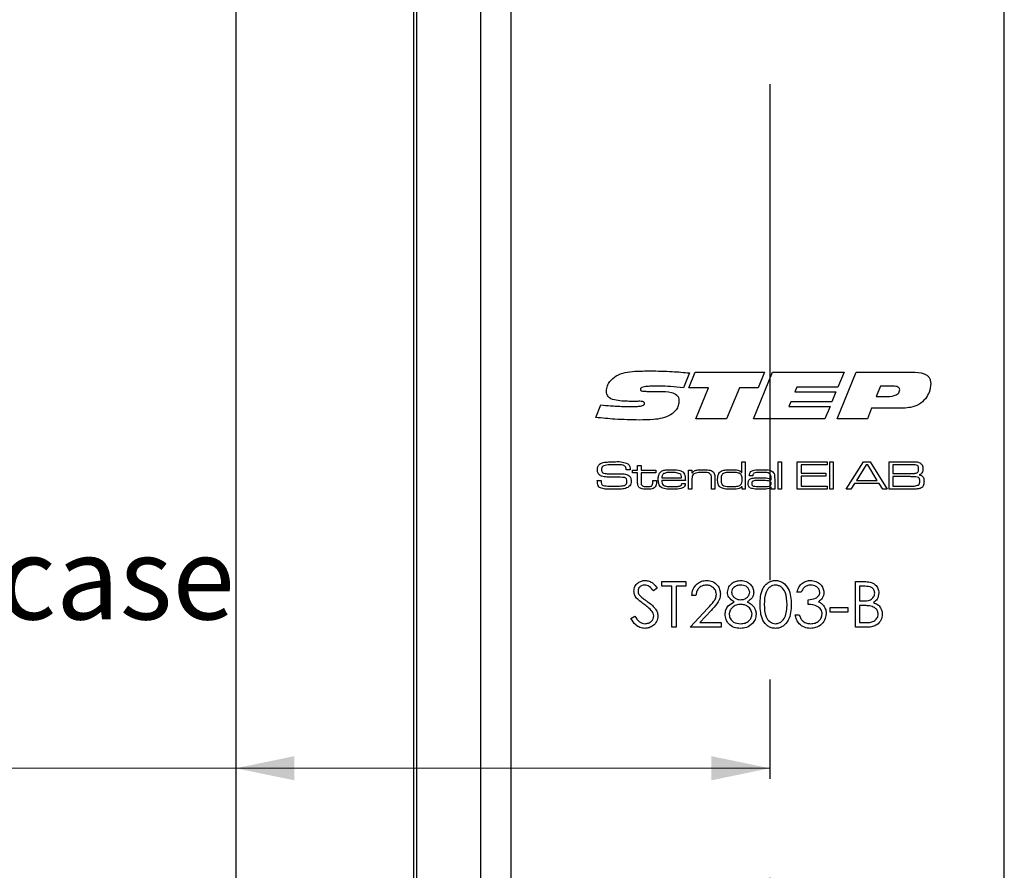
# Model space of a CAD drawing. Units: millimetres. Extents: x 0 to 210, y 0 to 297.
# Drawn here: x 80 to 105, y 208 to 229 of the extents above; entities that cross this region are included whole.
import ezdxf

# ---------------------------------------------------------------- set-up
doc = ezdxf.new("R2010")
doc.units = ezdxf.units.MM
doc.linetypes.add('CENTERX2', pattern=[20.32, 12.7, -2.54, 2.54, -2.54])
doc.styles.add('SLDTEXTSTYLE1', font='TXT', dxfattribs={"width": 0.605})
doc.dimstyles.new('SLDDIMSTYLE1', dxfattribs={"dimtxt": 2.054655, "dimasz": 1.5, "dimexe": 0, "dimexo": 0.0625, "dimgap": 0.513664, "dimtad": 1, "dimdec": 1, "dimlfac": 3, "dimrnd": 1e-09, "dimzin": 12, "dimdsep": 46, "dimtxsty": 'SLDTEXTSTYLE1', "dimsah": 1, "dimcen": 0.09, "dimadec": 0, "dimazin": 3, "dimtfac": 1, "dimtdec": 1, "dimtofl": 0, "dimtmove": 0, "dimatfit": 3, "dimfxl": 0, "dimfrac": 2, "dimtolj": 1, "dimtzin": 12, "dimarcsym": 0})

# ---------------------------------------------------------------- blocks, each defined once
blk = doc.blocks.new('SW_SYMBOL_MOD_CL')
at = {"color": 0, "linetype": 'Continuous', "lineweight": 18, "char_height": 775.8, "attachment_point": 5, "style": 'SLDTEXTSTYLE1'}
for s, insert in [('C', (400, 600)), ('L', (600, 300))]:
    blk.add_mtext(s, dxfattribs=dict(at, insert=insert))
blk = doc.blocks.new('_D_1')
at = {"color": 7, "linetype": 'Continuous', "lineweight": 18}
for p, q in [((85.431, 210.261), (69.534, 210.261)), ((99.098, 210.261), (85.431, 210.261))]:
    blk.add_line(p, q, dxfattribs=at)
for points in [[(85.431, 210.261), (86.931, 209.951), (86.931, 210.571)], [(99.098, 210.261), (97.598, 210.571), (97.598, 209.951)]]:
    blk.add_solid(points, dxfattribs=at)
at = {"color": 7, "linetype": 'Continuous', "lineweight": 18, "xscale": 0.002728526715850659, "yscale": 0.002728526715850659, "zscale": 0.002728526715850659, "rotation": 359.9999999999988}
blk.add_blockref('SW_SYMBOL_MOD_CL', (69.534, 213.765), dxfattribs=at)
at = {"color": 7, "linetype": 'Continuous', "lineweight": 18, "char_height": 2.1167, "attachment_point": 1, "style": 'SLDTEXTSTYLE1'}
for s, insert in [('Lockcase', (72.972, 216.188)), ('41', (69.534, 212.989))]:
    blk.add_mtext(s, dxfattribs=dict(at, insert=insert))
blk = doc.blocks.new('_D_7')
at = {"color": 7, "linetype": 'Continuous', "lineweight": 18}
for p, q in [((90.696, 249.205), (61.765, 249.205)), ((62.765, 142.539), (62.765, 249.205)), ((90.696, 142.539), (61.765, 142.539))]:
    blk.add_line(p, q, dxfattribs=at)
for points in [[(62.765, 249.205), (62.455, 247.705), (63.075, 247.705)], [(62.765, 142.539), (63.075, 144.039), (62.455, 144.039)]]:
    blk.add_solid(points, dxfattribs=at)
at = {"color": 7, "linetype": 'Continuous', "lineweight": 18, "insert": (60.036, 193.775), "char_height": 2.1167, "attachment_point": 1, "rotation": 90, "style": 'SLDTEXTSTYLE1'}
blk.add_mtext('320', dxfattribs=at)

msp = doc.modelspace()

# ---------------------------------------------------------------- linework, layer by layer
at = {"color": 7, "linetype": 'Continuous', "lineweight": 25}
for p, q in [((89.987, 202.872), (89.987, 249.205)), ((90.057, 249.205), (90.057, 202.872)), ((91.696, 249.205), (91.696, 202.872)), ((92.474, 202.872), (92.474, 249.205)), ((85.431, 248.872), (85.431, 203.205)), ((105.099, 150.205), (105.099, 241.539)), ((97.043, 220.381), (96.888, 219.999)), ((97.028, 219.999), (97.191, 220.404)), ((97.191, 220.404), (98.96, 220.404)), ((98.676, 219.205), (99.167, 220.404)), ((98.96, 220.404), (98.8, 219.999)), ((99.167, 220.404), (100.998, 220.404)), ((100.818, 219.205), (101.306, 220.404)), ((100.998, 220.404), (100.84, 220.014)), ((101.306, 220.404), (102.731, 220.404)), ((97.532, 219.999), (97.028, 219.999)), ((97.203, 219.205), (97.532, 219.999)), ((98.321, 219.999), (97.992, 219.205)), ((98.8, 219.999), (98.321, 219.999)), ((99.786, 220.014), (99.737, 219.894)), ((100.84, 220.014), (99.786, 220.014)), ((101.932, 220.044), (101.822, 219.774)), ((102.23, 220.044), (101.932, 220.044)), ((95.979, 219.909), (96.275, 219.909)), ((99.737, 219.894), (100.791, 219.894)), ((100.791, 219.894), (100.685, 219.64)), ((101.822, 219.774), (102.062, 219.774)), ((94.646, 219.241), (94.771, 219.563)), ((95.582, 219.653), (95.547, 219.653)), ((99.633, 219.64), (99.584, 219.52)), ((99.584, 219.52), (100.638, 219.52)), ((100.685, 219.64), (99.633, 219.64)), ((100.638, 219.52), (100.507, 219.205)), ((101.703, 219.475), (101.595, 219.205)), ((102.342, 219.475), (101.703, 219.475)), ((97.992, 219.205), (97.203, 219.205)), ((100.507, 219.205), (98.676, 219.205)), ((101.595, 219.205), (100.818, 219.205)), ((95.714, 218.011), (95.802, 218.011)), ((95.714, 217.894), (95.714, 218.011)), ((95.802, 218.011), (95.802, 217.894)), ((98.379, 217.835), (98.379, 218.109)), ((98.379, 218.109), (98.467, 218.109)), ((98.467, 218.109), (98.467, 217.404)), ((99.31, 218.109), (99.398, 218.109)), ((99.31, 217.404), (99.31, 218.109)), ((99.398, 218.109), (99.398, 217.404)), ((99.8, 218.109), (100.564, 218.109)), ((99.8, 217.404), (99.8, 218.109)), ((99.898, 218.031), (99.898, 217.815)), ((100.564, 218.031), (99.898, 218.031)), ((100.564, 218.109), (100.564, 218.031)), ((100.633, 218.109), (100.721, 218.109)), ((100.633, 217.404), (100.633, 218.109)), ((100.721, 218.109), (100.721, 217.404)), ((101.053, 217.404), (101.496, 218.109)), ((101.561, 218.031), (101.314, 217.629)), ((101.496, 218.109), (101.663, 218.109)), ((101.603, 218.031), (101.561, 218.031)), ((101.846, 217.629), (101.603, 218.031)), ((101.663, 218.109), (102.105, 217.404)), ((102.152, 218.109), (102.665, 218.109)), ((102.152, 217.404), (102.152, 218.109)), ((102.665, 218.031), (102.25, 218.031)), ((102.25, 218.031), (102.25, 217.805)), ((95.419, 217.903), (95.419, 217.914)), ((95.523, 217.903), (95.419, 217.903)), ((95.586, 217.894), (95.714, 217.894)), ((95.586, 217.825), (95.586, 217.894)), ((95.714, 217.825), (95.586, 217.825)), ((95.714, 217.592), (95.714, 217.825)), ((95.802, 217.894), (96.184, 217.894)), ((95.802, 217.825), (95.802, 217.619)), ((96.184, 217.825), (95.802, 217.825)), ((96.184, 217.894), (96.184, 217.825)), ((97.017, 217.894), (97.105, 217.894)), ((97.017, 217.404), (97.017, 217.894)), ((97.105, 217.894), (97.105, 217.82)), ((97.105, 217.82), (97.112, 217.82)), ((98.374, 217.835), (98.379, 217.835)), ((98.665, 217.747), (98.575, 217.747)), ((99.898, 217.815), (100.535, 217.815)), ((99.898, 217.737), (99.898, 217.482)), ((100.535, 217.737), (99.898, 217.737)), ((100.535, 217.815), (100.535, 217.737)), ((102.25, 217.805), (102.665, 217.805)), ((102.665, 217.727), (102.25, 217.727)), ((102.25, 217.727), (102.25, 217.482)), ((94.682, 217.629), (94.784, 217.629)), ((96.106, 217.629), (96.194, 217.629)), ((96.106, 217.598), (96.106, 217.629)), ((96.194, 217.629), (96.194, 217.598)), ((96.936, 217.629), (96.331, 217.629)), ((96.334, 217.698), (96.841, 217.698)), ((96.845, 217.551), (96.935, 217.551)), ((97.105, 217.63), (97.105, 217.404)), ((97.605, 217.404), (97.605, 217.647)), ((97.693, 217.68), (97.693, 217.404)), ((98.389, 217.467), (98.375, 217.467)), ((98.389, 217.404), (98.389, 217.467)), ((99.126, 217.643), (99.134, 217.643)), ((99.134, 217.643), (99.134, 217.696)), ((99.222, 217.662), (99.222, 217.404)), ((99.898, 217.482), (100.564, 217.482)), ((100.564, 217.482), (100.564, 217.404)), ((101.264, 217.551), (101.171, 217.404)), ((101.896, 217.551), (101.264, 217.551)), ((101.314, 217.629), (101.846, 217.629)), ((101.989, 217.404), (101.896, 217.551)), ((102.25, 217.482), (102.665, 217.482)), ((97.105, 217.404), (97.017, 217.404)), ((97.693, 217.404), (97.605, 217.404)), ((98.467, 217.404), (98.389, 217.404)), ((99.136, 217.461), (99.131, 217.461)), ((99.134, 217.404), (99.136, 217.461)), ((99.222, 217.404), (99.134, 217.404)), ((99.398, 217.404), (99.31, 217.404)), ((100.564, 217.404), (99.8, 217.404)), ((100.721, 217.404), (100.633, 217.404)), ((101.171, 217.404), (101.053, 217.404)), ((102.105, 217.404), (101.989, 217.404)), ((102.665, 217.404), (102.152, 217.404)), ((96.338, 214.919), (96.338, 215.039)), ((96.338, 215.039), (96.951, 215.039)), ((96.951, 215.039), (96.951, 214.919)), ((101.289, 215.039), (101.517, 215.039)), ((101.289, 213.872), (101.289, 215.039)), ((96.218, 214.871), (96.124, 214.799)), ((96.592, 214.919), (96.338, 214.919)), ((96.592, 213.872), (96.592, 214.919)), ((96.951, 214.919), (96.697, 214.919)), ((96.697, 214.919), (96.697, 213.872)), ((99.898, 214.769), (99.793, 214.769)), ((101.536, 214.919), (101.394, 214.919)), ((101.394, 214.919), (101.394, 214.545)), ((97.206, 214.68), (97.101, 214.68)), ((100.077, 214.455), (100.077, 214.575)), ((101.394, 214.545), (101.464, 214.545)), ((97.056, 213.872), (97.509, 214.355)), ((97.598, 214.303), (97.306, 213.991)), ((100.646, 214.261), (100.646, 214.38)), ((100.646, 214.38), (101.095, 214.38)), ((101.095, 214.261), (100.646, 214.261)), ((101.095, 214.38), (101.095, 214.261)), ((101.394, 214.425), (101.394, 213.991)), ((101.463, 214.425), (101.394, 214.425)), ((95.545, 214.097), (95.644, 214.156)), ((97.306, 213.991), (97.849, 213.991)), ((97.849, 213.991), (97.849, 213.872)), ((99.748, 214.186), (99.853, 214.186)), ((101.394, 213.991), (101.543, 213.991)), ((96.697, 213.872), (96.592, 213.872)), ((97.849, 213.872), (97.056, 213.872)), ((101.604, 213.872), (101.289, 213.872))]:
    msp.add_line(p, q, dxfattribs=at)
at = {"color": 7, "linetype": 'CENTERX2'}
msp.add_line((99.098, 227.772), (99.098, 160.105), dxfattribs=at)
at = {"color": 7, "linetype": 'Continuous', "lineweight": 25}
for points, knots in [([(94.915, 219.914), (94.921, 219.959), (94.932, 220.05), (95.015, 220.192), (95.108, 220.264), (95.164, 220.308)], [0, 0, 0, 0, 0.279887, 0.560433, 1, 1, 1, 1]), ([(95.164, 220.308), (95.241, 220.34), (95.394, 220.404), (95.692, 220.428), (95.905, 220.432), (96.035, 220.434)], [0, 0, 0, 0, 0.279076, 0.55935, 1, 1, 1, 1]), ([(96.035, 220.434), (96.224, 220.43), (96.56, 220.425), (96.895, 220.395), (97.043, 220.381)], [0, 0, 0, 0, 0.5599808, 1, 1, 1, 1]), ([(102.731, 220.404), (102.839, 220.4), (102.974, 220.396), (103.118, 220.325), (103.176, 220.268), (103.21, 220.194), (103.214, 220.141), (103.215, 220.114)], [0, 0, 0, 0, 0.499488, 0.62481, 0.749835, 0.874745, 1, 1, 1, 1]), ([(96.289, 220.044), (96.201, 220.044), (96.067, 220.043), (95.912, 220.031), (95.836, 220.013), (95.801, 219.995), (95.786, 219.977), (95.785, 219.966), (95.784, 219.96)], [0, 0, 0, 0, 0.500369, 0.750464, 0.875336, 0.937641, 0.968933, 1, 1, 1, 1]), ([(96.888, 219.999), (96.776, 220.013), (96.578, 220.037), (96.377, 220.042), (96.289, 220.044)], [0, 0, 0, 0, 0.56002, 1, 1, 1, 1]), ([(102.421, 219.951), (102.42, 219.961), (102.419, 219.981), (102.394, 220.014), (102.329, 220.042), (102.27, 220.043), (102.23, 220.044)], [0, 0, 0, 0, 0.125065, 0.2504081, 0.4992625, 1, 1, 1, 1]), ([(103.215, 220.114), (103.207, 220.035), (103.193, 219.894), (103.117, 219.775), (103.084, 219.722)], [0, 0, 0, 0, 0.55977, 1, 1, 1, 1]), ([(95.547, 219.653), (95.421, 219.655), (95.232, 219.657), (95.011, 219.717), (94.924, 219.818), (94.918, 219.882), (94.915, 219.914)], [0, 0, 0, 0, 0.501797, 0.750778, 0.875254, 1, 1, 1, 1]), ([(95.784, 219.96), (95.785, 219.956), (95.785, 219.946), (95.792, 219.934), (95.803, 219.925), (95.828, 219.914), (95.888, 219.911), (95.943, 219.91), (95.979, 219.909)], [0, 0, 0, 0, 0.062539, 0.125027, 0.187535, 0.250108, 0.499761, 1, 1, 1, 1]), ([(96.275, 219.909), (96.377, 219.908), (96.531, 219.905), (96.704, 219.837), (96.766, 219.751), (96.771, 219.699), (96.773, 219.674)], [0, 0, 0, 0, 0.501404, 0.750233, 0.874964, 1, 1, 1, 1]), ([(102.062, 219.774), (102.136, 219.776), (102.248, 219.779), (102.371, 219.833), (102.416, 219.895), (102.419, 219.933), (102.421, 219.951)], [0, 0, 0, 0, 0.501039, 0.750128, 0.874947, 1, 1, 1, 1]), ([(94.771, 219.563), (94.854, 219.555), (94.991, 219.543), (95.182, 219.53), (95.344, 219.522), (95.452, 219.52), (95.506, 219.52)], [0, 0, 0, 0, 0.340003, 0.560004, 0.780003, 1, 1, 1, 1]), ([(95.506, 219.52), (95.575, 219.52), (95.678, 219.522), (95.798, 219.532), (95.856, 219.55), (95.884, 219.572), (95.888, 219.589), (95.889, 219.598)], [0, 0, 0, 0, 0.50092, 0.751204, 0.876005, 0.938256, 1, 1, 1, 1]), ([(95.773, 219.655), (95.738, 219.654), (95.674, 219.654), (95.61, 219.653), (95.582, 219.653)], [0, 0, 0, 0, 0.559999, 1, 1, 1, 1]), ([(95.889, 219.598), (95.889, 219.604), (95.888, 219.616), (95.877, 219.632), (95.862, 219.642), (95.828, 219.654), (95.797, 219.654), (95.773, 219.655)], [0, 0, 0, 0, 0.1248899, 0.2499205, 0.3748923, 0.5001555, 1, 1, 1, 1]), ([(96.773, 219.674), (96.77, 219.632), (96.763, 219.548), (96.696, 219.411), (96.61, 219.345), (96.557, 219.305)], [0, 0, 0, 0, 0.280553, 0.561069, 1, 1, 1, 1]), ([(103.084, 219.722), (103.03, 219.667), (102.924, 219.556), (102.655, 219.48), (102.461, 219.477), (102.342, 219.475)], [0, 0, 0, 0, 0.2792709, 0.5589069, 1, 1, 1, 1]), ([(95.758, 219.175), (95.55, 219.179), (95.178, 219.186), (94.808, 219.224), (94.646, 219.241)], [0, 0, 0, 0, 0.559979, 1, 1, 1, 1]), ([(96.557, 219.305), (96.487, 219.274), (96.347, 219.213), (96.074, 219.181), (95.878, 219.178), (95.758, 219.175)], [0, 0, 0, 0, 0.279318, 0.559497, 1, 1, 1, 1]), ([(94.685, 217.911), (94.687, 217.941), (94.69, 217.994), (94.727, 218.032), (94.743, 218.049)], [0, 0, 0, 0, 0.560958, 1, 1, 1, 1]), ([(94.743, 218.049), (94.772, 218.063), (94.822, 218.09), (94.879, 218.096), (94.904, 218.098)], [0, 0, 0, 0, 0.558275, 1, 1, 1, 1]), ([(94.818, 217.987), (94.813, 217.981), (94.803, 217.969), (94.794, 217.943), (94.793, 217.924), (94.793, 217.912)], [0, 0, 0, 0, 0.279493, 0.559634, 1, 1, 1, 1]), ([(95.145, 218.031), (95.083, 218.03), (94.996, 218.028), (94.884, 218.019), (94.84, 217.997), (94.818, 217.987)], [0, 0, 0, 0, 0.561201, 0.781587, 1, 1, 1, 1]), ([(94.904, 218.098), (94.95, 218.102), (95.031, 218.109), (95.113, 218.109), (95.149, 218.109)], [0, 0, 0, 0, 0.559963, 1, 1, 1, 1]), ([(95.406, 217.981), (95.385, 217.995), (95.342, 218.023), (95.25, 218.028), (95.185, 218.03), (95.145, 218.031)], [0, 0, 0, 0, 0.275915, 0.557398, 1, 1, 1, 1]), ([(95.149, 218.109), (95.21, 218.111), (95.319, 218.114), (95.42, 218.074), (95.464, 218.057)], [0, 0, 0, 0, 0.5623049, 1, 1, 1, 1]), ([(95.419, 217.914), (95.419, 217.927), (95.419, 217.95), (95.41, 217.972), (95.406, 217.981)], [0, 0, 0, 0, 0.561398, 1, 1, 1, 1]), ([(95.464, 218.057), (95.477, 218.046), (95.502, 218.026), (95.521, 217.97), (95.522, 217.929), (95.523, 217.903)], [0, 0, 0, 0, 0.2798, 0.5590093, 1, 1, 1, 1]), ([(102.665, 218.109), (102.697, 218.109), (102.756, 218.108), (102.815, 218.106), (102.841, 218.105)], [0, 0, 0, 0, 0.560011, 1, 1, 1, 1]), ([(102.877, 218.008), (102.858, 218.015), (102.82, 218.03), (102.748, 218.028), (102.696, 218.03), (102.665, 218.031)], [0, 0, 0, 0, 0.2773245, 0.5583589, 1, 1, 1, 1]), ([(102.841, 218.105), (102.875, 218.1), (102.936, 218.093), (102.975, 218.047), (102.993, 218.027)], [0, 0, 0, 0, 0.561194, 1, 1, 1, 1]), ([(102.906, 217.918), (102.906, 217.937), (102.905, 217.962), (102.892, 217.993), (102.882, 218.003), (102.877, 218.008)], [0, 0, 0, 0, 0.560104, 0.780388, 1, 1, 1, 1]), ([(102.993, 218.027), (103, 218.009), (103.013, 217.978), (103.014, 217.944), (103.014, 217.929)], [0, 0, 0, 0, 0.558925, 1, 1, 1, 1]), ([(94.722, 217.783), (94.709, 217.805), (94.686, 217.845), (94.685, 217.89), (94.685, 217.911)], [0, 0, 0, 0, 0.5577339, 1, 1, 1, 1]), ([(94.966, 217.715), (94.917, 217.716), (94.849, 217.717), (94.765, 217.744), (94.736, 217.77), (94.722, 217.783)], [0, 0, 0, 0, 0.560302, 0.780442, 1, 1, 1, 1]), ([(94.793, 217.912), (94.793, 217.9), (94.793, 217.876), (94.802, 217.842), (94.827, 217.823), (94.845, 217.817), (94.854, 217.814)], [0, 0, 0, 0, 0.2808899, 0.559942, 0.7793786, 1, 1, 1, 1]), ([(94.854, 217.814), (94.892, 217.808), (94.959, 217.798), (95.028, 217.798), (95.058, 217.798)], [0, 0, 0, 0, 0.55956, 1, 1, 1, 1]), ([(95.387, 217.702), (95.308, 217.707), (95.168, 217.717), (95.028, 217.715), (94.966, 217.715)], [0, 0, 0, 0, 0.559332, 1, 1, 1, 1]), ([(95.058, 217.798), (95.105, 217.797), (95.189, 217.797), (95.273, 217.797), (95.311, 217.796)], [0, 0, 0, 0, 0.559999, 1, 1, 1, 1]), ([(95.311, 217.796), (95.351, 217.796), (95.408, 217.794), (95.478, 217.768), (95.501, 217.746), (95.512, 217.734)], [0, 0, 0, 0, 0.5600756, 0.7801225, 1, 1, 1, 1]), ([(95.512, 217.734), (95.524, 217.713), (95.546, 217.674), (95.547, 217.63), (95.547, 217.611)], [0, 0, 0, 0, 0.558092, 1, 1, 1, 1]), ([(96.243, 217.652), (96.243, 217.684), (96.244, 217.741), (96.267, 217.792), (96.278, 217.815)], [0, 0, 0, 0, 0.560827, 1, 1, 1, 1]), ([(96.278, 217.815), (96.299, 217.838), (96.341, 217.885), (96.455, 217.901), (96.533, 217.903), (96.581, 217.903)], [0, 0, 0, 0, 0.27764, 0.557927, 1, 1, 1, 1]), ([(96.381, 217.803), (96.372, 217.795), (96.356, 217.78), (96.34, 217.743), (96.336, 217.715), (96.334, 217.698)], [0, 0, 0, 0, 0.279413, 0.559537, 1, 1, 1, 1]), ([(96.577, 217.835), (96.539, 217.836), (96.471, 217.838), (96.408, 217.813), (96.381, 217.803)], [0, 0, 0, 0, 0.562349, 1, 1, 1, 1]), ([(96.799, 217.8), (96.758, 217.813), (96.686, 217.837), (96.61, 217.836), (96.577, 217.835)], [0, 0, 0, 0, 0.557173, 1, 1, 1, 1]), ([(96.581, 217.903), (96.64, 217.903), (96.722, 217.903), (96.827, 217.881), (96.863, 217.852), (96.882, 217.837)], [0, 0, 0, 0, 0.560837, 0.780781, 1, 1, 1, 1]), ([(96.841, 217.698), (96.84, 217.72), (96.838, 217.76), (96.811, 217.788), (96.799, 217.8)], [0, 0, 0, 0, 0.561687, 1, 1, 1, 1]), ([(96.882, 217.837), (96.894, 217.821), (96.92, 217.788), (96.934, 217.714), (96.935, 217.661), (96.936, 217.629)], [0, 0, 0, 0, 0.279336, 0.559198, 1, 1, 1, 1]), ([(97.137, 217.778), (97.127, 217.763), (97.11, 217.739), (97.107, 217.698), (97.105, 217.664), (97.105, 217.642), (97.105, 217.63)], [0, 0, 0, 0, 0.338064, 0.55857, 0.779278, 1, 1, 1, 1]), ([(97.112, 217.82), (97.13, 217.842), (97.167, 217.886), (97.271, 217.901), (97.342, 217.903), (97.386, 217.903)], [0, 0, 0, 0, 0.277242, 0.55764, 1, 1, 1, 1]), ([(97.375, 217.835), (97.328, 217.834), (97.263, 217.833), (97.18, 217.812), (97.151, 217.789), (97.137, 217.778)], [0, 0, 0, 0, 0.56057, 0.780692, 1, 1, 1, 1]), ([(97.575, 217.792), (97.559, 217.803), (97.526, 217.826), (97.455, 217.833), (97.405, 217.834), (97.375, 217.835)], [0, 0, 0, 0, 0.278046, 0.558637, 1, 1, 1, 1]), ([(97.386, 217.903), (97.437, 217.903), (97.508, 217.902), (97.599, 217.885), (97.632, 217.861), (97.648, 217.849)], [0, 0, 0, 0, 0.560743, 0.780781, 1, 1, 1, 1]), ([(97.605, 217.647), (97.605, 217.665), (97.605, 217.693), (97.602, 217.732), (97.595, 217.765), (97.582, 217.783), (97.575, 217.792)], [0, 0, 0, 0, 0.340503, 0.560801, 0.780555, 1, 1, 1, 1]), ([(97.648, 217.849), (97.658, 217.836), (97.68, 217.809), (97.692, 217.749), (97.693, 217.707), (97.693, 217.68)], [0, 0, 0, 0, 0.279149, 0.559177, 1, 1, 1, 1]), ([(97.762, 217.652), (97.762, 217.683), (97.763, 217.738), (97.785, 217.788), (97.794, 217.81)], [0, 0, 0, 0, 0.560886, 1, 1, 1, 1]), ([(97.794, 217.81), (97.818, 217.836), (97.866, 217.889), (97.995, 217.901), (98.082, 217.902), (98.136, 217.903)], [0, 0, 0, 0, 0.277321, 0.55769, 1, 1, 1, 1]), ([(97.909, 217.808), (97.896, 217.798), (97.87, 217.777), (97.852, 217.719), (97.851, 217.677), (97.85, 217.652)], [0, 0, 0, 0, 0.278651, 0.558665, 1, 1, 1, 1]), ([(98.13, 217.835), (98.105, 217.835), (98.063, 217.835), (98.004, 217.831), (97.955, 217.827), (97.924, 217.814), (97.909, 217.808)], [0, 0, 0, 0, 0.3403106, 0.5605052, 0.7805891, 1, 1, 1, 1]), ([(98.323, 217.812), (98.288, 217.821), (98.224, 217.835), (98.159, 217.835), (98.13, 217.835)], [0, 0, 0, 0, 0.558895, 1, 1, 1, 1]), ([(98.136, 217.903), (98.184, 217.904), (98.251, 217.904), (98.336, 217.878), (98.361, 217.85), (98.374, 217.835)], [0, 0, 0, 0, 0.5609253, 0.7806357, 1, 1, 1, 1]), ([(98.389, 217.648), (98.389, 217.684), (98.388, 217.733), (98.359, 217.79), (98.335, 217.805), (98.323, 217.812)], [0, 0, 0, 0, 0.560287, 0.780138, 1, 1, 1, 1]), ([(98.575, 217.768), (98.576, 217.784), (98.578, 217.816), (98.605, 217.857), (98.647, 217.88), (98.739, 217.902), (98.818, 217.903), (98.881, 217.903)], [0, 0, 0, 0, 0.124907, 0.249222, 0.373874, 0.499135, 1, 1, 1, 1]), ([(98.575, 217.747), (98.575, 217.751), (98.575, 217.758), (98.575, 217.765), (98.575, 217.768)], [0, 0, 0, 0, 0.56, 1, 1, 1, 1]), ([(98.885, 217.835), (98.842, 217.834), (98.777, 217.833), (98.695, 217.824), (98.666, 217.787), (98.664, 217.765), (98.663, 217.754)], [0, 0, 0, 0, 0.502238, 0.751152, 0.875061, 1, 1, 1, 1]), ([(98.663, 217.754), (98.664, 217.752), (98.665, 217.75), (98.665, 217.748), (98.665, 217.747)], [0, 0, 0, 0, 0.5583946, 1, 1, 1, 1]), ([(98.881, 217.903), (98.938, 217.903), (99.017, 217.903), (99.12, 217.887), (99.157, 217.861), (99.176, 217.848)], [0, 0, 0, 0, 0.5608652, 0.7809175, 1, 1, 1, 1]), ([(99.108, 217.791), (99.09, 217.803), (99.054, 217.828), (98.974, 217.833), (98.919, 217.834), (98.885, 217.835)], [0, 0, 0, 0, 0.2774837, 0.5582694, 1, 1, 1, 1]), ([(99.134, 217.696), (99.133, 217.715), (99.133, 217.749), (99.115, 217.778), (99.108, 217.791)], [0, 0, 0, 0, 0.561604, 1, 1, 1, 1]), ([(99.176, 217.848), (99.188, 217.834), (99.213, 217.805), (99.221, 217.738), (99.222, 217.691), (99.222, 217.662)], [0, 0, 0, 0, 0.278815, 0.558797, 1, 1, 1, 1]), ([(102.665, 217.805), (102.687, 217.806), (102.725, 217.806), (102.777, 217.807), (102.821, 217.809), (102.849, 217.819), (102.863, 217.823)], [0, 0, 0, 0, 0.340351, 0.560586, 0.780701, 1, 1, 1, 1]), ([(102.903, 217.703), (102.882, 217.711), (102.839, 217.727), (102.758, 217.724), (102.7, 217.726), (102.665, 217.727)], [0, 0, 0, 0, 0.277349, 0.558372, 1, 1, 1, 1]), ([(102.863, 217.823), (102.872, 217.829), (102.888, 217.841), (102.904, 217.876), (102.906, 217.902), (102.906, 217.918)], [0, 0, 0, 0, 0.279387, 0.559516, 1, 1, 1, 1]), ([(103.014, 217.929), (103.014, 217.91), (103.013, 217.874), (102.997, 217.824), (102.961, 217.791), (102.934, 217.781), (102.921, 217.776)], [0, 0, 0, 0, 0.28092, 0.560066, 0.779517, 1, 1, 1, 1]), ([(102.921, 217.776), (102.943, 217.771), (102.986, 217.762), (103.042, 217.698), (103.043, 217.64), (103.044, 217.605)], [0, 0, 0, 0, 0.281055, 0.558845, 1, 1, 1, 1]), ([(94.685, 217.597), (94.684, 217.603), (94.684, 217.614), (94.683, 217.624), (94.682, 217.629)], [0, 0, 0, 0, 0.559961, 1, 1, 1, 1]), ([(94.761, 217.437), (94.746, 217.446), (94.715, 217.464), (94.686, 217.524), (94.685, 217.569), (94.685, 217.597)], [0, 0, 0, 0, 0.280175, 0.559001, 1, 1, 1, 1]), ([(94.784, 217.613), (94.784, 217.588), (94.783, 217.554), (94.803, 217.512), (94.821, 217.504), (94.83, 217.5)], [0, 0, 0, 0, 0.5618186, 0.7799298, 1, 1, 1, 1]), ([(94.784, 217.629), (94.784, 217.626), (94.784, 217.621), (94.784, 217.616), (94.784, 217.613)], [0, 0, 0, 0, 0.560074, 1, 1, 1, 1]), ([(94.83, 217.5), (94.883, 217.493), (94.977, 217.481), (95.072, 217.482), (95.114, 217.482)], [0, 0, 0, 0, 0.559318, 1, 1, 1, 1]), ([(95.518, 217.49), (95.481, 217.464), (95.405, 217.41), (95.237, 217.409), (95.121, 217.406), (95.05, 217.404)], [0, 0, 0, 0, 0.275323, 0.556997, 1, 1, 1, 1]), ([(95.114, 217.482), (95.161, 217.482), (95.245, 217.482), (95.328, 217.493), (95.364, 217.498)], [0, 0, 0, 0, 0.560162, 1, 1, 1, 1]), ([(95.364, 217.498), (95.377, 217.501), (95.403, 217.509), (95.435, 217.547), (95.438, 217.581), (95.439, 217.602)], [0, 0, 0, 0, 0.280695, 0.560186, 1, 1, 1, 1]), ([(95.439, 217.602), (95.439, 217.626), (95.438, 217.659), (95.412, 217.692), (95.395, 217.699), (95.387, 217.702)], [0, 0, 0, 0, 0.55926, 0.779321, 1, 1, 1, 1]), ([(95.547, 217.611), (95.546, 217.587), (95.545, 217.545), (95.526, 217.507), (95.518, 217.49)], [0, 0, 0, 0, 0.560551, 1, 1, 1, 1]), ([(95.744, 217.458), (95.737, 217.469), (95.722, 217.491), (95.714, 217.538), (95.714, 217.572), (95.714, 217.592)], [0, 0, 0, 0, 0.27938, 0.559256, 1, 1, 1, 1]), ([(95.802, 217.619), (95.802, 217.605), (95.803, 217.583), (95.804, 217.552), (95.806, 217.525), (95.817, 217.512), (95.823, 217.505)], [0, 0, 0, 0, 0.3406394, 0.5610483, 0.7805731, 1, 1, 1, 1]), ([(95.823, 217.505), (95.834, 217.496), (95.857, 217.48), (95.907, 217.474), (95.943, 217.473), (95.964, 217.472)], [0, 0, 0, 0, 0.2782223, 0.5587233, 1, 1, 1, 1]), ([(95.964, 217.472), (95.989, 217.472), (96.024, 217.472), (96.068, 217.484), (96.083, 217.498), (96.09, 217.505)], [0, 0, 0, 0, 0.5609033, 0.7807863, 1, 1, 1, 1]), ([(96.09, 217.505), (96.096, 217.522), (96.107, 217.552), (96.106, 217.583), (96.106, 217.598)], [0, 0, 0, 0, 0.556554, 1, 1, 1, 1]), ([(96.194, 217.598), (96.195, 217.571), (96.196, 217.523), (96.174, 217.481), (96.165, 217.463)], [0, 0, 0, 0, 0.56209, 1, 1, 1, 1]), ([(96.325, 217.445), (96.308, 217.46), (96.275, 217.488), (96.247, 217.563), (96.245, 217.618), (96.243, 217.652)], [0, 0, 0, 0, 0.27921, 0.559384, 1, 1, 1, 1]), ([(96.331, 217.629), (96.332, 217.605), (96.334, 217.561), (96.36, 217.526), (96.371, 217.51)], [0, 0, 0, 0, 0.562154, 1, 1, 1, 1]), ([(96.371, 217.51), (96.393, 217.499), (96.437, 217.477), (96.525, 217.474), (96.587, 217.473), (96.626, 217.472)], [0, 0, 0, 0, 0.27796, 0.558671, 1, 1, 1, 1]), ([(96.626, 217.472), (96.664, 217.473), (96.717, 217.473), (96.786, 217.481), (96.812, 217.496), (96.825, 217.504)], [0, 0, 0, 0, 0.5608404, 0.7810016, 1, 1, 1, 1]), ([(96.935, 217.551), (96.934, 217.535), (96.931, 217.504), (96.907, 217.462), (96.868, 217.434), (96.778, 217.406), (96.7, 217.405), (96.637, 217.404)], [0, 0, 0, 0, 0.124992, 0.249632, 0.374369, 0.499567, 1, 1, 1, 1]), ([(96.825, 217.504), (96.831, 217.512), (96.842, 217.526), (96.844, 217.543), (96.845, 217.551)], [0, 0, 0, 0, 0.558009, 1, 1, 1, 1]), ([(97.859, 217.437), (97.839, 217.45), (97.799, 217.475), (97.765, 217.555), (97.763, 217.615), (97.762, 217.652)], [0, 0, 0, 0, 0.279468, 0.558949, 1, 1, 1, 1]), ([(97.85, 217.652), (97.851, 217.621), (97.853, 217.575), (97.878, 217.517), (97.96, 217.468), (98.039, 217.47), (98.101, 217.472)], [0, 0, 0, 0, 0.250425, 0.375425, 0.499748, 1, 1, 1, 1]), ([(98.101, 217.472), (98.145, 217.471), (98.223, 217.469), (98.297, 217.49), (98.33, 217.499)], [0, 0, 0, 0, 0.5617474, 1, 1, 1, 1]), ([(98.375, 217.467), (98.356, 217.449), (98.316, 217.413), (98.221, 217.406), (98.155, 217.404), (98.114, 217.404)], [0, 0, 0, 0, 0.277983, 0.558286, 1, 1, 1, 1]), ([(98.33, 217.499), (98.343, 217.509), (98.368, 217.528), (98.387, 217.583), (98.388, 217.624), (98.389, 217.648)], [0, 0, 0, 0, 0.279147, 0.558967, 1, 1, 1, 1]), ([(98.546, 217.55), (98.546, 217.565), (98.547, 217.596), (98.56, 217.637), (98.587, 217.667), (98.609, 217.676), (98.62, 217.681)], [0, 0, 0, 0, 0.2806337, 0.5601292, 0.7797872, 1, 1, 1, 1]), ([(98.597, 217.435), (98.587, 217.443), (98.567, 217.457), (98.547, 217.499), (98.546, 217.531), (98.546, 217.55)], [0, 0, 0, 0, 0.280229, 0.559387, 1, 1, 1, 1]), ([(98.62, 217.681), (98.658, 217.687), (98.726, 217.698), (98.795, 217.698), (98.825, 217.698)], [0, 0, 0, 0, 0.559249, 1, 1, 1, 1]), ([(98.669, 217.614), (98.663, 217.61), (98.65, 217.602), (98.636, 217.579), (98.635, 217.56), (98.634, 217.549)], [0, 0, 0, 0, 0.280264, 0.560355, 1, 1, 1, 1]), ([(98.634, 217.549), (98.634, 217.541), (98.635, 217.526), (98.647, 217.501), (98.665, 217.492), (98.675, 217.486)], [0, 0, 0, 0, 0.281301, 0.561907, 1, 1, 1, 1]), ([(98.884, 217.629), (98.859, 217.629), (98.819, 217.629), (98.762, 217.627), (98.715, 217.626), (98.684, 217.618), (98.669, 217.614)], [0, 0, 0, 0, 0.340314, 0.560515, 0.780682, 1, 1, 1, 1]), ([(98.675, 217.486), (98.701, 217.482), (98.743, 217.475), (98.802, 217.474), (98.852, 217.472), (98.885, 217.472), (98.902, 217.472)], [0, 0, 0, 0, 0.339365, 0.559569, 0.779784, 1, 1, 1, 1]), ([(98.825, 217.698), (98.884, 217.697), (98.964, 217.696), (99.073, 217.689), (99.108, 217.659), (99.126, 217.643)], [0, 0, 0, 0, 0.561796, 0.782017, 1, 1, 1, 1]), ([(99.134, 217.551), (99.133, 217.557), (99.133, 217.569), (99.125, 217.586), (99.113, 217.599), (99.081, 217.617), (99.002, 217.627), (98.931, 217.628), (98.884, 217.629)], [0, 0, 0, 0, 0.062477, 0.124948, 0.187364, 0.24986, 0.499316, 1, 1, 1, 1]), ([(98.902, 217.472), (98.947, 217.473), (99.014, 217.474), (99.089, 217.484), (99.117, 217.504), (99.131, 217.522), (99.133, 217.54), (99.134, 217.551)], [0, 0, 0, 0, 0.501302, 0.750578, 0.813141, 0.875625, 1, 1, 1, 1]), ([(102.665, 217.482), (102.711, 217.48), (102.793, 217.477), (102.872, 217.501), (102.906, 217.512)], [0, 0, 0, 0, 0.563064, 1, 1, 1, 1]), ([(102.936, 217.605), (102.935, 217.625), (102.934, 217.653), (102.92, 217.687), (102.909, 217.697), (102.903, 217.703)], [0, 0, 0, 0, 0.5600958, 0.7804116, 1, 1, 1, 1]), ([(102.906, 217.512), (102.913, 217.519), (102.925, 217.533), (102.934, 217.566), (102.935, 217.591), (102.936, 217.605)], [0, 0, 0, 0, 0.278841, 0.55913, 1, 1, 1, 1]), ([(103.044, 217.605), (103.043, 217.575), (103.043, 217.522), (103.014, 217.478), (103.001, 217.459)], [0, 0, 0, 0, 0.562224, 1, 1, 1, 1]), ([(95.05, 217.404), (94.995, 217.402), (94.897, 217.4), (94.803, 217.425), (94.761, 217.437)], [0, 0, 0, 0, 0.561512, 1, 1, 1, 1]), ([(95.958, 217.404), (95.916, 217.405), (95.857, 217.406), (95.782, 217.425), (95.757, 217.447), (95.744, 217.458)], [0, 0, 0, 0, 0.560696, 0.780803, 1, 1, 1, 1]), ([(96.165, 217.463), (96.149, 217.449), (96.118, 217.42), (96.043, 217.406), (95.99, 217.405), (95.958, 217.404)], [0, 0, 0, 0, 0.278391, 0.558693, 1, 1, 1, 1]), ([(96.637, 217.404), (96.577, 217.402), (96.47, 217.399), (96.369, 217.431), (96.325, 217.445)], [0, 0, 0, 0, 0.5619673, 1, 1, 1, 1]), ([(98.114, 217.404), (98.065, 217.403), (97.978, 217.4), (97.895, 217.426), (97.859, 217.437)], [0, 0, 0, 0, 0.561359, 1, 1, 1, 1]), ([(98.882, 217.404), (98.827, 217.402), (98.731, 217.398), (98.638, 217.424), (98.597, 217.435)], [0, 0, 0, 0, 0.562661, 1, 1, 1, 1]), ([(99.131, 217.461), (99.112, 217.445), (99.074, 217.412), (98.983, 217.405), (98.92, 217.404), (98.882, 217.404)], [0, 0, 0, 0, 0.278376, 0.558535, 1, 1, 1, 1]), ([(102.826, 217.408), (102.796, 217.407), (102.742, 217.404), (102.688, 217.404), (102.665, 217.404)], [0, 0, 0, 0, 0.559986, 1, 1, 1, 1]), ([(103.001, 217.459), (102.984, 217.447), (102.955, 217.426), (102.907, 217.417), (102.867, 217.411), (102.84, 217.409), (102.826, 217.408)], [0, 0, 0, 0, 0.338572, 0.558943, 0.779462, 1, 1, 1, 1]), ([(95.62, 214.796), (95.625, 214.838), (95.635, 214.92), (95.715, 215.01), (95.81, 215.06), (95.875, 215.066), (95.908, 215.068)], [0, 0, 0, 0, 0.279531, 0.558833, 0.779349, 1, 1, 1, 1]), ([(95.896, 214.949), (95.872, 214.947), (95.825, 214.943), (95.768, 214.907), (95.731, 214.857), (95.727, 214.82), (95.725, 214.801)], [0, 0, 0, 0, 0.280299, 0.559832, 0.7799, 1, 1, 1, 1]), ([(96.124, 214.799), (96.091, 214.842), (96.045, 214.901), (95.959, 214.944), (95.917, 214.947), (95.896, 214.949)], [0, 0, 0, 0, 0.55983, 0.779867, 1, 1, 1, 1]), ([(95.908, 215.068), (95.944, 215.065), (96.015, 215.058), (96.128, 214.989), (96.184, 214.916), (96.218, 214.871)], [0, 0, 0, 0, 0.279791, 0.559491, 1, 1, 1, 1]), ([(97.101, 214.68), (97.108, 214.736), (97.121, 214.85), (97.221, 214.979), (97.348, 215.057), (97.437, 215.065), (97.481, 215.068)], [0, 0, 0, 0, 0.280029, 0.559515, 0.779668, 1, 1, 1, 1]), ([(97.476, 214.949), (97.436, 214.945), (97.357, 214.937), (97.267, 214.864), (97.218, 214.773), (97.21, 214.711), (97.206, 214.68)], [0, 0, 0, 0, 0.279693, 0.55878, 0.779138, 1, 1, 1, 1]), ([(97.729, 214.712), (97.724, 214.748), (97.714, 214.821), (97.643, 214.897), (97.561, 214.942), (97.504, 214.947), (97.476, 214.949)], [0, 0, 0, 0, 0.279126, 0.558978, 0.77935, 1, 1, 1, 1]), ([(97.481, 215.068), (97.533, 215.063), (97.637, 215.054), (97.753, 214.959), (97.823, 214.844), (97.83, 214.762), (97.834, 214.722)], [0, 0, 0, 0, 0.279891, 0.559188, 0.779573, 1, 1, 1, 1]), ([(98.013, 214.769), (98.022, 214.816), (98.038, 214.909), (98.134, 215.006), (98.244, 215.06), (98.318, 215.065), (98.355, 215.068)], [0, 0, 0, 0, 0.278837, 0.558483, 0.779173, 1, 1, 1, 1]), ([(98.349, 214.949), (98.319, 214.947), (98.258, 214.942), (98.182, 214.9), (98.128, 214.84), (98.121, 214.791), (98.118, 214.767)], [0, 0, 0, 0, 0.280674, 0.560566, 0.780625, 1, 1, 1, 1]), ([(98.582, 214.77), (98.575, 214.8), (98.563, 214.86), (98.477, 214.938), (98.398, 214.945), (98.349, 214.949)], [0, 0, 0, 0, 0.278962, 0.559825, 1, 1, 1, 1]), ([(98.355, 215.068), (98.402, 215.063), (98.495, 215.053), (98.604, 214.976), (98.673, 214.875), (98.682, 214.802), (98.686, 214.766)], [0, 0, 0, 0, 0.279934, 0.559664, 0.779946, 1, 1, 1, 1]), ([(98.851, 214.455), (98.852, 214.523), (98.856, 214.659), (98.897, 214.827), (98.97, 214.943), (99.045, 215.014), (99.139, 215.06), (99.207, 215.066), (99.241, 215.068)], [0, 0, 0, 0, 0.250527, 0.500166, 0.625277, 0.750202, 0.875108, 1, 1, 1, 1]), ([(99.245, 214.949), (99.218, 214.946), (99.164, 214.941), (99.093, 214.9), (99.037, 214.842), (98.959, 214.7), (98.957, 214.564), (98.956, 214.455)], [0, 0, 0, 0, 0.125135, 0.250379, 0.375521, 0.500859, 1, 1, 1, 1]), ([(99.241, 215.068), (99.275, 215.066), (99.344, 215.06), (99.469, 214.999), (99.581, 214.861), (99.638, 214.66), (99.642, 214.523), (99.644, 214.455)], [0, 0, 0, 0, 0.1251853, 0.2503716, 0.4988923, 0.7490212, 1, 1, 1, 1]), ([(99.539, 214.455), (99.535, 214.563), (99.528, 214.726), (99.419, 214.886), (99.325, 214.94), (99.271, 214.946), (99.245, 214.949)], [0, 0, 0, 0, 0.5000572, 0.7490474, 0.8745963, 1, 1, 1, 1]), ([(99.793, 214.769), (99.807, 214.814), (99.834, 214.904), (99.923, 215.003), (100.031, 215.06), (100.104, 215.066), (100.141, 215.068)], [0, 0, 0, 0, 0.2802877, 0.5596797, 0.7797465, 1, 1, 1, 1]), ([(100.142, 214.949), (100.112, 214.946), (100.051, 214.942), (99.955, 214.883), (99.919, 214.812), (99.898, 214.769)], [0, 0, 0, 0, 0.280636, 0.5603644, 1, 1, 1, 1]), ([(100.141, 215.068), (100.188, 215.063), (100.282, 215.053), (100.395, 214.978), (100.467, 214.877), (100.477, 214.802), (100.481, 214.765)], [0, 0, 0, 0, 0.280085, 0.559868, 0.780099, 1, 1, 1, 1]), ([(100.377, 214.766), (100.371, 214.796), (100.359, 214.858), (100.269, 214.933), (100.19, 214.943), (100.142, 214.949)], [0, 0, 0, 0, 0.27886, 0.560054, 1, 1, 1, 1]), ([(101.517, 215.039), (101.567, 215.038), (101.666, 215.036), (101.797, 214.976), (101.874, 214.867), (101.883, 214.789), (101.887, 214.749)], [0, 0, 0, 0, 0.281352, 0.559956, 0.779911, 1, 1, 1, 1]), ([(95.685, 214.619), (95.665, 214.649), (95.628, 214.703), (95.623, 214.768), (95.62, 214.796)], [0, 0, 0, 0, 0.559822, 1, 1, 1, 1]), ([(95.725, 214.801), (95.726, 214.785), (95.729, 214.752), (95.754, 214.699), (95.784, 214.669), (95.802, 214.65)], [0, 0, 0, 0, 0.279931, 0.559779, 1, 1, 1, 1]), ([(97.509, 214.355), (97.564, 214.412), (97.642, 214.493), (97.72, 214.617), (97.726, 214.681), (97.729, 214.712)], [0, 0, 0, 0, 0.5607172, 0.7805321, 1, 1, 1, 1]), ([(97.834, 214.722), (97.829, 214.675), (97.82, 214.583), (97.726, 214.443), (97.647, 214.356), (97.598, 214.303)], [0, 0, 0, 0, 0.279291, 0.559158, 1, 1, 1, 1]), ([(98.184, 214.522), (98.134, 214.555), (98.064, 214.601), (98.019, 214.7), (98.015, 214.746), (98.013, 214.769)], [0, 0, 0, 0, 0.557718, 0.778918, 1, 1, 1, 1]), ([(98.118, 214.767), (98.125, 214.736), (98.138, 214.674), (98.207, 214.616), (98.28, 214.58), (98.329, 214.577), (98.354, 214.575)], [0, 0, 0, 0, 0.277721, 0.558224, 0.779072, 1, 1, 1, 1]), ([(98.354, 214.575), (98.385, 214.578), (98.446, 214.585), (98.521, 214.632), (98.57, 214.697), (98.578, 214.746), (98.582, 214.77)], [0, 0, 0, 0, 0.280168, 0.56013, 0.780478, 1, 1, 1, 1]), ([(98.686, 214.766), (98.684, 214.737), (98.679, 214.678), (98.623, 214.587), (98.56, 214.546), (98.521, 214.522)], [0, 0, 0, 0, 0.280155, 0.560268, 1, 1, 1, 1]), ([(100.077, 214.575), (100.143, 214.581), (100.242, 214.59), (100.339, 214.659), (100.372, 214.717), (100.375, 214.749), (100.377, 214.766)], [0, 0, 0, 0, 0.499396, 0.749029, 0.874536, 1, 1, 1, 1]), ([(100.481, 214.765), (100.479, 214.738), (100.476, 214.684), (100.434, 214.595), (100.379, 214.552), (100.345, 214.525)], [0, 0, 0, 0, 0.280508, 0.560792, 1, 1, 1, 1]), ([(101.464, 214.545), (101.537, 214.545), (101.629, 214.545), (101.719, 214.604), (101.754, 214.645), (101.778, 214.694), (101.781, 214.729), (101.783, 214.747)], [0, 0, 0, 0, 0.498608, 0.624017, 0.749402, 0.874733, 1, 1, 1, 1]), ([(101.783, 214.747), (101.779, 214.776), (101.774, 214.819), (101.737, 214.864), (101.667, 214.914), (101.594, 214.917), (101.536, 214.919)], [0, 0, 0, 0, 0.249269, 0.374899, 0.500587, 1, 1, 1, 1]), ([(101.887, 214.749), (101.88, 214.693), (101.867, 214.591), (101.787, 214.529), (101.752, 214.501)], [0, 0, 0, 0, 0.559198, 1, 1, 1, 1]), ([(95.877, 214.46), (95.839, 214.487), (95.771, 214.535), (95.711, 214.593), (95.685, 214.619)], [0, 0, 0, 0, 0.560413, 1, 1, 1, 1]), ([(95.802, 214.65), (95.831, 214.628), (95.882, 214.588), (95.935, 214.551), (95.959, 214.534)], [0, 0, 0, 0, 0.559906, 1, 1, 1, 1]), ([(96.087, 214.274), (96.051, 214.312), (95.987, 214.381), (95.91, 214.436), (95.877, 214.46)], [0, 0, 0, 0, 0.559506, 1, 1, 1, 1]), ([(95.959, 214.534), (96.032, 214.48), (96.134, 214.405), (96.22, 214.264), (96.229, 214.193), (96.233, 214.158)], [0, 0, 0, 0, 0.560137, 0.780269, 1, 1, 1, 1]), ([(97.954, 214.202), (97.957, 214.241), (97.965, 214.319), (98.043, 214.44), (98.13, 214.491), (98.184, 214.522)], [0, 0, 0, 0, 0.279986, 0.55987, 1, 1, 1, 1]), ([(98.356, 214.455), (98.315, 214.452), (98.233, 214.445), (98.136, 214.38), (98.07, 214.295), (98.062, 214.231), (98.058, 214.199)], [0, 0, 0, 0, 0.280279, 0.560102, 0.780299, 1, 1, 1, 1]), ([(98.642, 214.21), (98.635, 214.248), (98.621, 214.326), (98.538, 214.403), (98.448, 214.449), (98.387, 214.453), (98.356, 214.455)], [0, 0, 0, 0, 0.2782973, 0.5584936, 0.7791489, 1, 1, 1, 1]), ([(98.521, 214.522), (98.587, 214.482), (98.679, 214.426), (98.739, 214.301), (98.744, 214.241), (98.746, 214.212)], [0, 0, 0, 0, 0.558261, 0.779095, 1, 1, 1, 1]), ([(99.241, 213.842), (99.207, 213.845), (99.139, 213.85), (99.015, 213.911), (98.906, 214.051), (98.856, 214.251), (98.853, 214.387), (98.851, 214.455)], [0, 0, 0, 0, 0.125182, 0.250353, 0.498771, 0.748943, 1, 1, 1, 1]), ([(98.956, 214.455), (98.957, 214.346), (98.958, 214.183), (99.07, 214.024), (99.164, 213.97), (99.218, 213.964), (99.245, 213.962)], [0, 0, 0, 0, 0.500287, 0.749081, 0.874604, 1, 1, 1, 1]), ([(99.644, 214.455), (99.642, 214.386), (99.638, 214.249), (99.581, 214.049), (99.469, 213.912), (99.344, 213.85), (99.275, 213.845), (99.241, 213.842)], [0, 0, 0, 0, 0.25099, 0.501113, 0.74962, 0.874814, 1, 1, 1, 1]), ([(99.495, 214.162), (99.51, 214.216), (99.536, 214.312), (99.538, 214.411), (99.539, 214.455)], [0, 0, 0, 0, 0.5595988, 1, 1, 1, 1]), ([(100.436, 214.208), (100.435, 214.229), (100.431, 214.269), (100.395, 214.343), (100.286, 214.443), (100.161, 214.45), (100.077, 214.455)], [0, 0, 0, 0, 0.125583, 0.251209, 0.500631, 1, 1, 1, 1]), ([(100.345, 214.525), (100.372, 214.511), (100.421, 214.486), (100.456, 214.444), (100.471, 214.426)], [0, 0, 0, 0, 0.559838, 1, 1, 1, 1]), ([(101.752, 214.501), (101.787, 214.487), (101.857, 214.459), (101.931, 214.381), (101.971, 214.291), (101.975, 214.232), (101.977, 214.203)], [0, 0, 0, 0, 0.280408, 0.559563, 0.779731, 1, 1, 1, 1]), ([(96.129, 214.159), (96.126, 214.183), (96.121, 214.224), (96.097, 214.259), (96.087, 214.274)], [0, 0, 0, 0, 0.559024, 1, 1, 1, 1]), ([(98.348, 213.842), (98.292, 213.845), (98.179, 213.852), (98.048, 213.947), (97.968, 214.07), (97.958, 214.158), (97.954, 214.202)], [0, 0, 0, 0, 0.280534, 0.559247, 0.779802, 1, 1, 1, 1]), ([(98.058, 214.199), (98.065, 214.16), (98.078, 214.082), (98.186, 213.979), (98.287, 213.968), (98.349, 213.962)], [0, 0, 0, 0, 0.279844, 0.560162, 1, 1, 1, 1]), ([(98.349, 213.962), (98.39, 213.964), (98.47, 213.969), (98.567, 214.031), (98.63, 214.115), (98.638, 214.178), (98.642, 214.21)], [0, 0, 0, 0, 0.2806301, 0.5600299, 0.780214, 1, 1, 1, 1]), ([(98.746, 214.212), (98.742, 214.162), (98.733, 214.073), (98.681, 214.002), (98.658, 213.97)], [0, 0, 0, 0, 0.5593314, 1, 1, 1, 1]), ([(100.541, 214.218), (100.533, 214.161), (100.516, 214.047), (100.406, 213.921), (100.273, 213.852), (100.183, 213.845), (100.137, 213.842)], [0, 0, 0, 0, 0.2793082, 0.558806, 0.7792947, 1, 1, 1, 1]), ([(100.139, 213.962), (100.18, 213.964), (100.261, 213.97), (100.358, 214.03), (100.425, 214.113), (100.432, 214.177), (100.436, 214.208)], [0, 0, 0, 0, 0.280599, 0.560151, 0.780303, 1, 1, 1, 1]), ([(100.471, 214.426), (100.494, 214.39), (100.534, 214.326), (100.539, 214.251), (100.541, 214.218)], [0, 0, 0, 0, 0.559419, 1, 1, 1, 1]), ([(101.681, 214.411), (101.641, 214.416), (101.568, 214.425), (101.495, 214.425), (101.463, 214.425)], [0, 0, 0, 0, 0.559734, 1, 1, 1, 1]), ([(101.543, 213.991), (101.619, 213.992), (101.733, 213.992), (101.834, 214.081), (101.868, 214.148), (101.871, 214.185), (101.872, 214.203)], [0, 0, 0, 0, 0.499377, 0.748734, 0.87439, 1, 1, 1, 1]), ([(101.977, 214.203), (101.97, 214.151), (101.956, 214.046), (101.851, 213.935), (101.728, 213.879), (101.646, 213.874), (101.604, 213.872)], [0, 0, 0, 0, 0.27913, 0.558665, 0.779075, 1, 1, 1, 1]), ([(101.872, 214.203), (101.869, 214.232), (101.862, 214.289), (101.795, 214.372), (101.724, 214.397), (101.681, 214.411)], [0, 0, 0, 0, 0.279937, 0.560436, 1, 1, 1, 1]), ([(95.9, 213.842), (95.857, 213.846), (95.771, 213.855), (95.638, 213.943), (95.58, 214.038), (95.545, 214.097)], [0, 0, 0, 0, 0.279885, 0.559677, 1, 1, 1, 1]), ([(95.644, 214.156), (95.679, 214.103), (95.727, 214.028), (95.826, 213.969), (95.875, 213.964), (95.9, 213.962)], [0, 0, 0, 0, 0.559321, 0.779782, 1, 1, 1, 1]), ([(95.9, 213.962), (95.931, 213.965), (95.994, 213.971), (96.071, 214.018), (96.119, 214.085), (96.126, 214.135), (96.129, 214.159)], [0, 0, 0, 0, 0.280186, 0.560056, 0.780161, 1, 1, 1, 1]), ([(96.233, 214.158), (96.227, 214.11), (96.214, 214.014), (96.12, 213.913), (96.013, 213.851), (95.938, 213.845), (95.9, 213.842)], [0, 0, 0, 0, 0.279159, 0.559084, 0.779442, 1, 1, 1, 1]), ([(98.658, 213.97), (98.608, 213.927), (98.517, 213.851), (98.4, 213.845), (98.348, 213.842)], [0, 0, 0, 0, 0.557758, 1, 1, 1, 1]), ([(99.245, 213.962), (99.276, 213.966), (99.34, 213.973), (99.439, 214.04), (99.473, 214.116), (99.495, 214.162)], [0, 0, 0, 0, 0.2802129, 0.560806, 1, 1, 1, 1]), ([(100.137, 213.842), (100.084, 213.847), (99.977, 213.856), (99.851, 213.946), (99.777, 214.063), (99.758, 214.145), (99.748, 214.186)], [0, 0, 0, 0, 0.279876, 0.559011, 0.77927, 1, 1, 1, 1]), ([(99.853, 214.186), (99.864, 214.152), (99.883, 214.092), (99.926, 214.045), (99.944, 214.025)], [0, 0, 0, 0, 0.560694, 1, 1, 1, 1]), ([(99.944, 214.025), (99.978, 214.004), (100.038, 213.966), (100.108, 213.963), (100.139, 213.962)], [0, 0, 0, 0, 0.558702, 1, 1, 1, 1])]:
    msp.add_open_spline(points, degree=3, knots=knots, dxfattribs=at)

# ---------------------------------------------------------------- dimensions: what is measured, and where the dimension line sits
at = {"color": 7, "linetype": 'Continuous', "lineweight": 18}
dim = msp.add_linear_dim(base=(62.765, 249.205), p1=(91.696, 142.539), p2=(91.696, 249.205), angle=90, dimstyle='SLDDIMSTYLE1', dxfattribs=at)
dim.commit()
dim.dimension.update_dxf_attribs({"geometry": '_D_7', "text_midpoint": (62.765, 195.704), "dimtype": 160})
dim = msp.add_linear_dim(base=(85.431, 210.261), p1=(99.098, 227.772), p2=(85.431, 203.205), text='{\\fGDT;q}Lockcase\\P<>', dimstyle='SLDDIMSTYLE1', dxfattribs=at)
dim.commit()
dim.dimension.update_dxf_attribs({"geometry": '_D_1', "text_midpoint": (76.137, 210.261), "dimtype": 160})

doc.saveas('drawing.dxf')
